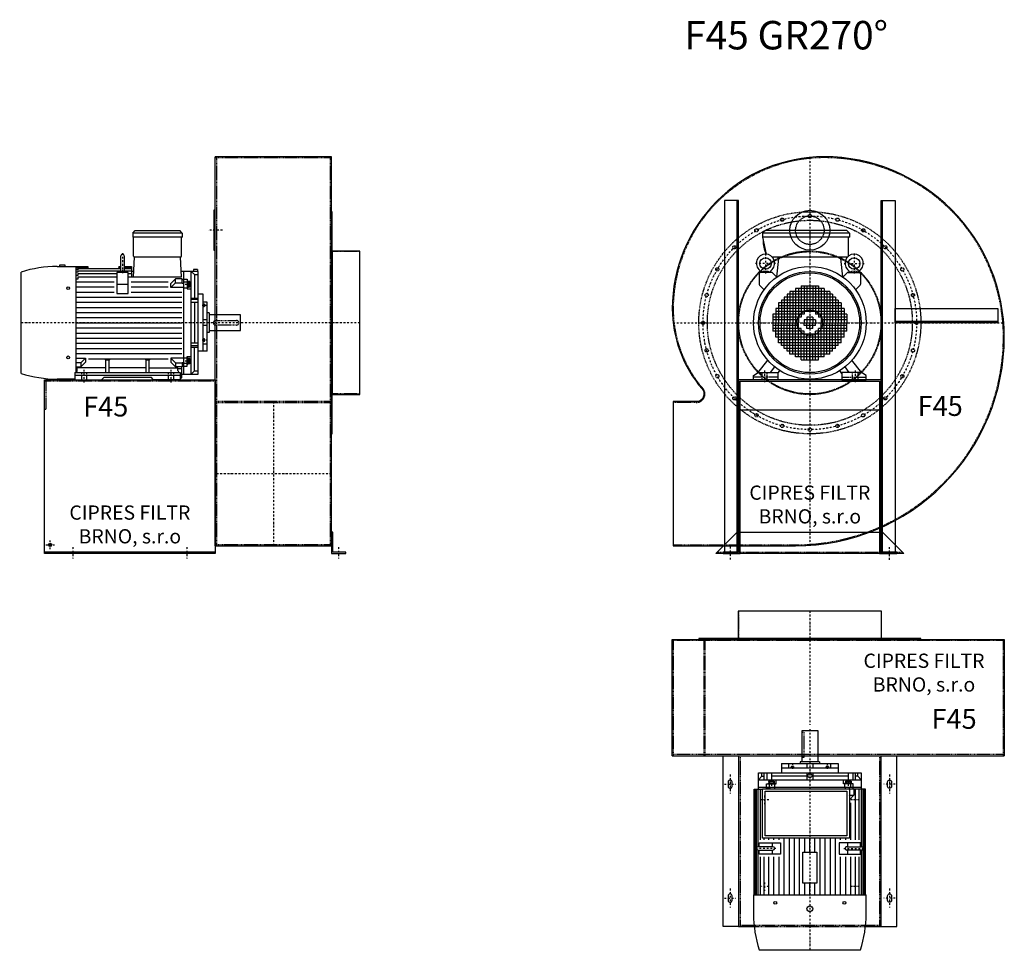
# Model space of a CAD drawing. Units: millimetres. Extents: x 6348 to 13563, y -9955 to 5040.
# Drawn here: x 6348 to 9807, y -9955 to -6683 of the extents above; entities that cross this region are included whole.
import ezdxf

# ---------------------------------------------------------------- set-up
doc = ezdxf.new("R2010")
doc.units = ezdxf.units.MM
doc.linetypes.add('SKRYTÁ2', pattern=[4.7625, 3.175, -1.5875])
doc.linetypes.add('ČERCHOVANÁ2', pattern=[12.7, 6.35, -3.175, 0, -3.175])
for name, color, linetype in [('NEVID', 8, 'SKRYTÁ2'), ('OSY', 3, 'ČERCHOVANÁ2'), ('TEXT', 6, 'Continuous')]:
    doc.layers.add(name, color=color, linetype=linetype)
doc.styles.get("Standard").update_dxf_attribs({"font": 'ARIAL.TTF'})

# ---------------------------------------------------------------- blocks, each defined once
blk = doc.blocks.new('MOTOR 37.0kW LEVÝ BOK')
for p, q in [((-135, 515), (-126, 524)), ((-126, 524), (30, 524)), ((39, 515), (30, 524)), ((39, 515), (-135, 515)), ((-135, 515), (-135, 501)), ((39, 501), (-135, 501)), ((-132, 434), (-132, 498)), ((36, 434), (36, 498)), ((39, 515), (39, 501)), ((-176.6, 383), (-176.6, 435)), ((-164.6, 435), (-164.6, 383)), ((-132.6, 360.9), (-129, 431)), ((33, 431), (-129, 431)), ((36.6, 360.9), (33, 431)), ((-400.7, 398), (-333.2, 398)), ((-372.7, 402), (-392.7, 402)), ((-392.7, 402), (-392.7, 398)), ((-372.7, 398), (-372.7, 402)), ((-333.2, 26.6), (-333.2, 398)), ((-328.2, 396.7), (-333.2, 396.7)), ((-328.2, 391.9), (-333.2, 391.9)), ((-328.2, 386.3), (-333.2, 386.3)), ((-328.2, 398), (-293.2, 398)), ((-328.2, 398), (-328.2, 396.7)), ((-328.2, 394.9), (-292.9, 394.9)), ((-328.2, 394.9), (-328.2, 391.9)), ((-328.2, 390.3), (-176.6, 390.3)), ((-328.2, 390.3), (-328.2, 386.3)), ((-328.2, 382.8), (-176.6, 382.8)), ((-328.2, 382.8), (-328.2, 377.8)), ((-293.2, 398), (-292.5, 390.3)), ((-184.2, 398), (-184.8, 390.3)), ((-184.4, 394.9), (-176.6, 394.9)), ((-184.2, 398), (-176.6, 398)), ((-170.6, 382.6), (-170.6, 382.6)), ((-164.6, 398), (-139.2, 398)), ((-164.6, 394.9), (-139.2, 394.9)), ((-164.6, 390.3), (-139.2, 390.3)), ((-164.6, 382.8), (-139.2, 382.8)), ((-139.2, 398), (-139.2, 360.9)), ((92, 387), (78, 387)), ((78, 387), (78, 380)), ((92, 387), (92, 380)), ((-527, 21.7), (-527, 378.3)), ((-328.2, 377.8), (-333.2, 377.8)), ((-328.2, 365.7), (-333.2, 365.7)), ((-328.2, 352.9), (-333.2, 352.9)), ((-328.2, 372.7), (-190.7, 372.7)), ((-328.2, 372.7), (-328.2, 365.7)), ((-328.2, 360.9), (-190.7, 360.9)), ((-328.2, 360.9), (-328.2, 352.9)), ((-150.7, 377.1), (-190.7, 377.1)), ((-190.7, 377.1), (-190.7, 303)), ((-150.7, 303), (-150.7, 377.1)), ((-150.7, 372.7), (-139.2, 372.7)), ((-150.7, 360.9), (36.6, 360.9)), ((-131.6, 380), (-139.2, 380)), ((-0.6, 338.1), (15.8, 354.5)), ((39, 354.5), (15.8, 354.5)), ((15.8, 340.6), (15.8, 354.5)), ((95, 380), (35.6, 380)), ((39, 339.4), (39, 354.5)), ((39, 351.7), (43, 351.7)), ((43, 380), (43, 20)), ((43, 352.7), (56, 352.7)), ((56, 352.7), (56, 318.7)), ((58, 346.6), (56, 346.6)), ((58, 346.6), (58, 323.1)), ((70, 20), (70, 380)), ((82.5, 369.1), (70, 380)), ((82.5, 369.1), (82.5, 286)), ((82.5, 369.1), (95, 369.1)), ((95, 20), (95, 380)), ((-333.2, 344), (-200.7, 344)), ((-333.2, 326), (-200.7, 326)), ((-150.7, 334), (-190.7, 334)), ((-140.7, 344), (-10.6, 344)), ((-140.7, 326), (-10.6, 326)), ((-0.6, 324.2), (15.8, 340.6)), ((-0.6, 324.2), (-0.6, 338.1)), ((43, 324.2), (-0.6, 324.2)), ((15.8, 340.6), (39, 340.6)), ((39, 339.4), (43, 339.4)), ((56, 342.4), (43, 342.4)), ((43, 323.2), (56, 323.2)), ((58, 323.1), (56, 323.1)), ((56, 318.7), (70, 318.7)), ((65, 344.6), (58, 344.6)), ((65, 325.1), (58, 325.1)), ((64.2, 340.7), (58.8, 340.7)), ((64.2, 329), (58.8, 329)), ((65, 344.6), (65, 325.1)), ((-333.2, 308), (-200.7, 308)), ((-333.2, 290), (38, 290)), ((-190.7, 303), (-150.7, 303)), ((-140.7, 308), (38, 308)), ((70, 286), (95, 286)), ((95, 281.2), (70, 281.2)), ((112, 300), (95, 300)), ((112, 100), (112, 300)), ((-333.2, 272), (38, 272)), ((-333.2, 254), (38, 254)), ((95, 271.7), (70, 271.7)), ((82.5, 271.7), (82.5, 128.3)), ((127, 273), (112, 273)), ((113, 267.4), (112, 267.4)), ((113, 254.9), (112, 254.9)), ((113, 267.4), (113, 254.9)), ((117, 265.4), (113, 265.4)), ((117, 256.9), (113, 256.9)), ((116.2, 263.3), (113.8, 263.3)), ((116.2, 259), (113.8, 259)), ((117, 265.4), (117, 256.9)), ((127, 100), (127, 273)), ((-333.2, 236), (38, 236)), ((-333.2, 218), (38, 218)), ((127, 210), (112, 210)), ((133, 234.5), (127, 234.5)), ((133, 234.5), (133, 165.5)), ((243, 227.5), (133, 227.5)), ((243, 172.5), (243, 227.5)), ((-333.2, 200), (38, 200)), ((-333.2, 182), (38, 182)), ((127, 190), (112, 190)), ((-333.2, 164), (38, 164)), ((-333.2, 146), (38, 146)), ((113, 145.1), (112, 145.1)), ((113, 132.6), (113, 145.1)), ((117, 143.1), (113, 143.1)), ((116.2, 141), (113.8, 141)), ((117, 134.6), (117, 143.1)), ((133, 165.5), (127, 165.5)), ((133, 172.5), (243, 172.5)), ((-333.2, 128), (38, 128)), ((-333.2, 110), (38, 110)), ((95, 128.3), (70, 128.3)), ((95, 118.8), (70, 118.8)), ((70, 114), (95, 114)), ((82.5, 30.9), (82.5, 114)), ((113, 132.6), (112, 132.6)), ((112, 126.6), (127, 126.6)), ((117, 134.6), (113, 134.6)), ((116.2, 136.7), (113.8, 136.7)), ((-333.2, 92), (38, 92)), ((-333.2, 75.8), (-300.4, 75.8)), ((-300.4, 75.8), (-316.7, 59.4)), ((-300.4, 75.8), (-300.4, 61.9)), ((-290.4, 74), (-10.6, 74)), ((-229, 68.3), (-232.5, 71.9)), ((-218, 68.3), (-214.5, 71.9)), ((-88, 68.3), (-91.5, 71.9)), ((-77, 68.3), (-73.5, 71.9)), ((43, 75.8), (-0.6, 75.8)), ((-0.6, 75.8), (15.8, 59.4)), ((-0.6, 75.8), (-0.6, 61.9)), ((43, 76.8), (56, 76.8)), ((56, 47.3), (56, 81.3)), ((56, 81.3), (70, 81.3)), ((58, 76.9), (56, 76.9)), ((58, 53.4), (58, 76.9)), ((65, 74.9), (58, 74.9)), ((64.2, 71), (58.8, 71)), ((65, 55.4), (65, 74.9)), ((112, 100), (95, 100)), ((127, 100), (112, 100)), ((-316.7, 59.4), (-333.2, 59.4)), ((-333.2, 45.5), (-316.7, 45.5)), ((-330, 33), (-330, 41.8)), ((-229, 41.8), (-330, 41.8)), ((-300.4, 61.9), (-316.7, 45.5)), ((-316.7, 59.4), (-316.7, 45.5)), ((-229, 25), (-229, 68.3)), ((-218, 68.3), (-229, 68.3)), ((-218, 25), (-218, 68.3)), ((-88, 41.8), (-218, 41.8)), ((-88, 25), (-88, 68.3)), ((-77, 68.3), (-88, 68.3)), ((-77, 25), (-77, 68.3)), ((-77, 41.8), (24, 41.8)), ((-0.6, 61.9), (15.8, 45.5)), ((15.8, 59.4), (39, 59.4)), ((15.8, 59.4), (15.8, 45.5)), ((39, 45.5), (15.8, 45.5)), ((24, 33), (24, 41.8)), ((37, 38.2), (24, 38.2)), ((37, 7), (37, 45.5)), ((39, 60.6), (39, 45.5)), ((39, 60.6), (43, 60.6)), ((39, 48.3), (43, 48.3)), ((56, 57.6), (43, 57.6)), ((43, 47.3), (56, 47.3)), ((58, 53.4), (56, 53.4)), ((65, 55.4), (58, 55.4)), ((64.2, 59.3), (58.8, 59.3)), ((-338, 2), (-400.7, 2)), ((-338, 25), (-338, 0)), ((-338, 25), (32, 25)), ((32, 15), (-338, 15)), ((-338, 0), (-244.5, 0)), ((-244.5, 0), (-235.5, 9)), ((-235.5, 9), (-70.5, 9)), ((-61.5, 0), (-70.5, 9)), ((32, 0), (-61.5, 0)), ((32, 25), (32, 0)), ((32, 7), (37, 7)), ((37, 20), (95, 20)), ((82.5, 30.9), (70, 20)), ((82.5, 30.9), (95, 30.9))]:
    blk.add_line(p, q)
for centre in [(-362, 321.4), (-362, 78.6)]:
    blk.add_circle(centre, 5)
for centre, radius, start, end in [((-135, 498), 3, 0, 90), ((39, 498), 3, 90, 180), ((39, 498), 3, 90, 180), ((-170.6, 435), 6, 90, 180), ((-170.6, 435), 6, 0, 90), ((-129, 434), 3, 180, 270), ((33, 434), 3, 270, 0), ((-394, -59.2), 457.3, 90.8474, 106.91), ((-170.6, 349.3), 31.9, 60.8863, 119.1137), ((-170.6, 383), 6, 180, 202.644), ((-170.6, 383), 6, 337.356, 0), ((67.8, 344.6), 9.76, 179.9071, 203.3541), ((80.1, 334.9), 22.1, 164.522, 195.478), ((67.8, 325.1), 9.76, 156.6459, 180.0929), ((55.2, 344.6), 9.76, 336.6459, 0.0929), ((42.9, 334.9), 22.1, 344.522, 15.478), ((55.2, 325.1), 9.76, 359.9071, 23.3541), ((116.3, 265.5), 3.3, 180.278, 220.7738), ((116.3, 261.2), 3.25, 138.9482, 221.0518), ((116.3, 256.9), 3.3, 139.2262, 179.722), ((113.7, 265.5), 3.3, 319.2262, 359.722), ((113.7, 261.2), 3.25, 318.9482, 41.0518), ((113.7, 256.9), 3.3, 0.278, 40.7738), ((116.3, 143.1), 3.3, 180.278, 220.7738), ((116.3, 138.8), 3.25, 138.9482, 221.0518), ((113.7, 143.1), 3.3, 319.2262, 359.722), ((113.7, 138.8), 3.25, 318.9482, 41.0518), ((116.3, 134.5), 3.3, 139.2262, 179.722), ((113.7, 134.5), 3.3, 0.278, 40.7738), ((67.8, 74.9), 9.76, 179.9071, 203.3541), ((80.1, 65.1), 22.1, 164.522, 195.478), ((55.2, 74.9), 9.76, 336.6459, 0.0929), ((42.9, 65.1), 22.1, 344.522, 15.478), ((67.8, 55.4), 9.76, 156.6459, 180.0929), ((55.2, 55.4), 9.76, 359.9071, 23.3541), ((-394, 459.2), 457.3, 253.09, 269.1526), ((-338, 33), 8, 270, 0), ((32, 33), 8, 180, 270)]:
    blk.add_arc(centre, radius, start, end)
at = {"layer": 'NEVID'}
for p, q in [((156, 208), (230, 208)), ((230, 192), (156, 192)), ((238, 200), (238, 200)), ((-314.2, 0), (-314.2, 25)), ((-295.8, 0), (-295.8, 25)), ((-9.2, 0), (-9.2, 25)), ((9.2, 0), (9.2, 25))]:
    blk.add_line(p, q, dxfattribs=at)
for centre, start, end in [((156, 200), 90, 270), ((230, 200), 270, 90)]:
    blk.add_arc(centre, 8, start, end, dxfattribs=at)
at = {"layer": 'OSY'}
for p, q in [((-170.6, 445), (-170.6, 373)), ((68.5, 334.9), (46.5, 334.9)), ((127.5, 261.2), (106.5, 261.2)), ((248, 200), (-532, 200)), ((127.5, 138.8), (106.5, 138.8)), ((-305, -10), (-305, 35)), ((0, -10), (0, 35)), ((68.5, 65.1), (46.5, 65.1))]:
    blk.add_line(p, q, dxfattribs=at)
blk = doc.blocks.new('F45 GR270 LEVÝ BOK')
for p, q in [((-100, 583), (-508, 583)), ((-508, -783), (-508, 583)), ((-100, -783), (-100, 583)), ((-508, -783), (-100, -783)), ((-508, -805), (-1108, -805))]:
    blk.add_line(p, q)
for points in [[(-508, 395), (-513, 395), (-513, 255), (-508, 255)], [(-97, 390), (-100, 390), (-100, -390), (-97, -390)], [(0, 252), (-97, 252), (-97, -252), (0, -252)], [(-100, -735), (-100, -810), (-50, -810), (-50, -805), (-95, -805), (-95, -735)]]:
    blk.add_lwpolyline(points, close=True)
blk.add_lwpolyline([(-508, -810), (-1108, -810), (-1108, -200), (-508, -200), (-508, -810)])
blk.add_circle((-1088, -780), 5.5)
at = {"layer": 'NEVID'}
for p, q in [((-508, 580), (-100, 580)), ((-504, 580), (-504, -780)), ((-104, 580), (-104, -780)), ((0, 250), (-100, 250)), ((-508, -205), (-1108, -205)), ((0, -250), (-100, -250)), ((-100, -277), (-508, -277)), ((-508, -280), (-100, -280)), ((-100, -780), (-508, -780))]:
    blk.add_line(p, q, dxfattribs=at)
blk.add_lwpolyline([(-1103, -205), (-1103, -305), (-1108, -305)], dxfattribs=at)
at = {"layer": 'OSY'}
for p, q in [((-483, 325), (-533, 325)), ((0, 0), (-415, 0)), ((-304, -277), (-304, -783)), ((-100, -530), (-508, -530)), ((-1103, -780), (-1073, -780)), ((-1088, -795), (-1088, -765)), ((-1008, -787.5), (-1008, -827.5)), ((-608, -787.5), (-608, -827.5)), ((-75, -787.5), (-75, -827.5))]:
    blk.add_line(p, q, dxfattribs=at)
blk.add_blockref('MOTOR 37.0kW LEVÝ BOK', (-663, -200))
blk.add_text('F45', height=70).set_placement((-972.1, -329.1))
at = {"insert": (-808, -714.6), "char_height": 50, "width": 512.647, "attachment_point": 5}
blk.add_mtext('CIPRES FILTR BRNO, s.r.o', dxfattribs=at)
blk = doc.blocks.new('MOTOR 37.0kW ZADEK')
for p, q in [((-166, 315), (-157, 324)), ((139, 315), (-166, 315)), ((-166, 315), (-166, 301)), ((130, 324), (-157, 324)), ((139, 315), (130, 324)), ((139, 315), (139, 301)), ((139, 301), (-166, 301)), ((-166, 301), (-153.1, 240.9)), ((136, 234.4), (136, 298)), ((132.3, 231), (-132.3, 231)), ((-115.4, 160.9), (-109.4, 226)), ((115.4, 160.9), (109.4, 226)), ((-134.6, 177.1), (-173.5, 177.1)), ((-115.9, 160.5), (-131, 175.7)), ((115.9, 160.5), (131, 175.7)), ((134.6, 177.1), (173.5, 177.1)), ((-178.5, 172.1), (-178.5, 135.9)), ((178.5, 172.1), (178.5, 135.9)), ((-177, 132.4), (-160.5, 115.9)), ((-70, 110), (-70, 0)), ((70, 110), (-70, 110)), ((-60, 110), (-60, 0)), ((-50, 120), (-50, 0)), ((50, 120), (-50, 120)), ((-40, 120), (-40, 0)), ((-30, 130), (-30, 20)), ((-30, 130), (30, 130)), ((-20, 130), (-20, 30)), ((-10, 130), (-10, 40)), ((0, 130), (0, 40)), ((10, 130), (10, 40)), ((20, 130), (20, 30)), ((30, 130), (30, 20)), ((40, 120), (40, 0)), ((50, 120), (50, 0)), ((60, 110), (60, 0)), ((70, 110), (70, 0)), ((177, 132.4), (160.5, 115.9)), ((-110, 70), (-110, 0)), ((110, 70), (-110, 70)), ((-100, 80), (-100, 0)), ((100, 80), (-100, 80)), ((90, 90), (-90, 90)), ((-90, 90), (-90, 0)), ((-80, 100), (-80, 0)), ((80, 100), (-80, 100)), ((80, 100), (80, 0)), ((90, 90), (90, 0)), ((100, 80), (100, 0)), ((110, 70), (110, 0)), ((-120, 50), (-120, 0)), ((120, 50), (-120, 50)), ((120, 40), (-120, 40)), ((110, 60), (-110, 60)), ((120, 50), (120, 0)), ((-130, 30), (-130, -30)), ((-20, 30), (-130, 30)), ((-30, 20), (-130, 20)), ((-40, 10), (-130, 10)), ((-130, 0), (-40, 0)), ((-120, -50), (-120, 0)), ((-110, -70), (-110, 0)), ((-100, -80), (-100, 0)), ((-90, -90), (-90, 0)), ((-80, -100), (-80, 0)), ((-70, -110), (-70, 0)), ((-60, -110), (-60, 0)), ((-50, -120), (-50, 0)), ((-40, -120), (-40, 0)), ((-20, 10), (-20, 0)), ((20, 10), (-20, 10)), ((-20, 0), (20, 0)), ((-20, -10), (-20, 0)), ((-10, 20), (-10, 0)), ((10, 20), (-10, 20)), ((-10, -20), (-10, 0)), ((0, 20), (0, 0)), ((0, -20), (0, 0)), ((10, 20), (10, 0)), ((10, -20), (10, 0)), ((130, 30), (20, 30)), ((20, 10), (20, 0)), ((20, -10), (20, 0)), ((130, 20), (30, 20)), ((130, 10), (40, 10)), ((40, 0), (130, 0)), ((40, -120), (40, 0)), ((50, -120), (50, 0)), ((60, -110), (60, 0)), ((70, -110), (70, 0)), ((80, -100), (80, 0)), ((90, -90), (90, 0)), ((100, -80), (100, 0)), ((110, -70), (110, 0)), ((120, -50), (120, 0)), ((130, 30), (130, 0)), ((130, -30), (130, 0)), ((-40, -10), (-130, -10)), ((-30, -20), (-130, -20)), ((-20, -30), (-130, -30)), ((-30, -130), (-30, -20)), ((20, -10), (-20, -10)), ((-20, -130), (-20, -30)), ((10, -20), (-10, -20)), ((20, -130), (20, -30)), ((130, -30), (20, -30)), ((30, -130), (30, -20)), ((130, -20), (30, -20)), ((130, -10), (40, -10)), ((120, -40), (-120, -40)), ((120, -50), (-120, -50)), ((110, -60), (-110, -60)), ((-10, -130), (-10, -40)), ((0, -130), (0, -40)), ((10, -130), (10, -40)), ((110, -70), (-110, -70)), ((100, -80), (-100, -80)), ((90, -90), (-90, -90)), ((80, -100), (-80, -100)), ((-181.5, -175), (-147.9, -131.7)), ((70, -110), (-70, -110)), ((50, -120), (-50, -120)), ((-30, -130), (30, -130)), ((181.5, -175), (147.9, -131.7)), ((-138.5, -175), (-123.5, -154.7)), ((-112.5, -178), (-104.9, -167.9)), ((112.5, -178), (104.9, -167.9)), ((138.5, -175), (123.5, -154.7)), ((-197.5, -185), (-181.5, -175)), ((-197.5, -200), (-197.5, -185)), ((-112.5, -200), (-197.5, -200)), ((-181.5, -175), (-112.5, -175)), ((-112.5, -175), (-112.5, -200)), ((181.5, -175), (112.5, -175)), ((112.5, -175), (112.5, -200)), ((112.5, -200), (197.5, -200)), ((197.5, -185), (181.5, -175)), ((197.5, -200), (197.5, -185))]:
    blk.add_line(p, q)
for centre, radius in [((-155.5, 208.2), 20), ((155.5, 208.2), 20), ((0, 0), 198), ((0, 0), 180), ((0, 0), 175)]:
    blk.add_circle(centre, radius)
for centre, radius, start, end in [((-58.1, 287.5), 105.7, 178.4092, 205.7803), ((139, 298), 3, 90, 180), ((-155.5, 209), 32, 308.8521, 231.1479), ((-114.4, 226), 5, 0, 90), ((114.4, 226), 5, 90, 180), ((155.5, 209), 32, 308.8521, 231.1479), ((-173.5, 172.1), 5, 90, 180), ((-181.7, 177.2), 9.24, 359.6926, 48.1526), ((-155.5, 143.2), 37.9, 63.3594, 116.6406), ((-129.3, 177.2), 9.24, 131.8474, 180.3074), ((-134.6, 172.1), 5, 45, 90), ((134.6, 172.1), 5, 90, 135), ((129.3, 177.2), 9.24, 359.6926, 48.1526), ((155.5, 143.2), 37.9, 63.3594, 116.6406), ((181.7, 177.2), 9.24, 131.8474, 180.3074), ((173.5, 172.1), 5, 0, 90), ((-173.5, 135.9), 5, 180, 225), ((173.5, 135.9), 5, 315, 0)]:
    blk.add_arc(centre, radius, start, end)
at = {"layer": 'NEVID'}
for p, q in [((-112.5, -191), (-197.5, -191)), ((-168.3, -175), (-168.3, -200)), ((-149.8, -200), (-149.8, -175)), ((112.5, -191), (197.5, -191)), ((149.7, -200), (149.7, -175)), ((168.2, -175), (168.2, -200))]:
    blk.add_line(p, q, dxfattribs=at)
at = {"layer": 'OSY'}
for p, q in [((0, 326), (0, -200)), ((-155.5, 243.2), (-155.5, 173.2)), ((155.5, 243.2), (155.5, 173.2)), ((-120.5, 208.2), (-190.5, 208.2)), ((120.5, 208.2), (190.5, 208.2)), ((-200, 0), (200, 0)), ((-159, -167), (-159, -208)), ((159, -167), (159, -208))]:
    blk.add_line(p, q, dxfattribs=at)
blk = doc.blocks.new('F45 GR270 ZADEK')
blk.add_line((-245, -306), (245, -306))
blk.add_lwpolyline([(50, 583, 0.414214), (-483, 50, 0.179504), (-378.2, -232.4, -0.641408), (-398.7, -277), (-480, -277), (-480, -783), (-50, -783, 0.414214), (683, -50, 0.414214)], format="xyb", close=True)
for points in [[(-250, -805), (-250, 430), (-300, 430), (-300, -805), (-250, -805), (-255, -805), (-255, 430)], [(250, -805), (250, 430), (300, 430), (300, -805), (250, -805), (255, -805), (255, 430)], [(660, 0), (300, 0), (300, 50), (660, 50), (660, 0), (660, 5), (300, 5)]]:
    blk.add_lwpolyline(points)
for points in [[(-245, -205), (245, -205), (245, -810), (305, -810), (305, -805), (250, -805), (250, -200), (-250, -200), (-250, -805), (-305, -805), (-305, -810), (-245, -810)], [(-255, -735), (255, -735), (330, -810), (-330, -810)]]:
    blk.add_lwpolyline(points, close=True)
blk.add_circle((0, 325), 70)
at = {"layer": 'NEVID'}
blk.add_line((-325, -805), (325, -805), dxfattribs=at)
blk.add_lwpolyline([(50, 580, 0.414214), (-480, 50, 0.179504), (-376, -230.4, -0.641408), (-398.7, -280), (-480, -280), (-480, -780), (-50, -780, 0.414214), (680, -50, 0.414214)], format="xyb", close=True, dxfattribs=at)
for centre, radius in [((0, 0), 390), ((0, 375), 5.75), ((0, 0), 360), ((-97.1, 362.2), 5.75), ((0, 325), 50), ((97.1, 362.2), 5.75), ((-187.5, 324.8), 5.75), ((187.5, 324.8), 5.75), ((-265.2, 265.2), 5.75), ((0, 0), 252), ((0, 0), 250), ((265.2, 265.2), 5.75), ((-324.8, 187.5), 5.75), ((324.8, 187.5), 5.75), ((-362.2, 97.1), 5.75), ((362.2, 97.1), 5.75), ((0, 0), 45), ((-375, 0), 5.75), ((375, 0), 5.75), ((-362.2, -97.1), 5.75), ((362.2, -97.1), 5.75), ((-324.8, -187.5), 5.75), ((324.8, -187.5), 5.75), ((-265.2, -265.2), 5.75), ((265.2, -265.2), 5.75), ((-187.5, -324.8), 5.75), ((187.5, -324.8), 5.75), ((-97.1, -362.2), 5.75), ((0, -375), 5.75), ((97.1, -362.2), 5.75)]:
    blk.add_circle(centre, radius, dxfattribs=at)
at = {"layer": 'OSY'}
for p, q in [((0, 580.6), (0, -781.3)), ((-70, 325), (70, 325)), ((-480.1, 0), (681, 0)), ((-280, -786.7), (-280, -830.7)), ((280, -832), (280, -788))]:
    blk.add_line(p, q, dxfattribs=at)
blk.add_circle((0, 0), 375, dxfattribs=at)
blk.add_blockref('MOTOR 37.0kW ZADEK', (0, 0))
blk.add_text('F45', height=70).set_placement((378.5, -327.1))
at = {"insert": (0, -644.6), "char_height": 50, "width": 512.647, "attachment_point": 5}
blk.add_mtext('CIPRES FILTR BRNO, s.r.o', dxfattribs=at)
blk = doc.blocks.new('MOTOR 37.0kW PŮDORYS')
for p, q in [((333.2, 36), (-37, 36)), ((-37, 36), (-37, -4.5)), ((333.2, -357), (333.2, 39)), ((400.7, 39), (333.2, 39)), ((-95, -339), (-95, 21)), ((-95, 21), (-37, 21)), ((-82.5, 10.1), (-95, 10.1)), ((-70, 1.6), (-95, 1.6)), ((-82.5, 10.1), (-70, 21)), ((-82.5, 10.1), (-82.5, 1.6)), ((-70, -339), (-70, 21)), ((-43, 21), (-43, -339)), ((333.2, 32.6), (-37, 32.6)), ((169.4, 28.4), (-37, 28.4)), ((164.6, 22.2), (-37, 22.2)), ((140.7, 14), (-37, 14)), ((140.7, 1.4), (-37, 1.4)), ((164.6, 19.5), (150.7, 19.5)), ((150.7, 19.5), (150.7, -56)), ((164.6, -29.5), (164.6, 22.5)), ((170.6, 22.9), (170.6, 22.9)), ((333.2, 28.4), (171.8, 28.4)), ((176.6, 22.5), (176.6, -29.5)), ((333.2, 22.2), (176.6, 22.2)), ((190.7, 19.5), (176.6, 19.5)), ((190.7, -56), (190.7, 19.5)), ((333.2, 14), (200.7, 14)), ((333.2, 1.4), (200.7, 1.4)), ((527, -337.3), (527, 19.3)), ((-95, -8.4), (-70, -8.4)), ((-95, -23.9), (-70, -23.9)), ((-82.5, -23.9), (-82.5, -149)), ((-65, -14.4), (-65, -33.9)), ((-65, -14.4), (-58, -14.4)), ((-65, -33.9), (-58, -33.9)), ((-64.2, -18.3), (-58.8, -18.3)), ((-64.2, -30), (-58.8, -30)), ((-58, -12.4), (-58, -35.9)), ((-58, -12.4), (-56, -12.4)), ((-43, -6.3), (-56, -6.3)), ((-56, -6.3), (-56, -40.3)), ((-56, -16.6), (-43, -16.6)), ((-39, -7.3), (-43, -7.3)), ((-39, -19.6), (-43, -19.6)), ((-39, -4.5), (-15.8, -4.5)), ((-39, -19.6), (-39, -4.5)), ((-15.8, -18.4), (-39, -18.4)), ((-0.2, -20), (-15.8, -4.5)), ((-15.8, -18.4), (-15.8, -4.5)), ((-14.2, -20), (-15.8, -18.4)), ((140.7, -15), (10.6, -15)), ((140.7, -33), (135, -33)), ((150.7, -26.4), (164.6, -26.4)), ((176.6, -26.4), (190.7, -26.4)), ((333.2, -15), (200.7, -15)), ((333.2, -33), (200.7, -33)), ((-127, -259), (-127, -59)), ((-127, -59), (-112, -59)), ((-112, -259), (-112, -59)), ((-112, -59), (-95, -59)), ((-56, -40.3), (-70, -40.3)), ((-58, -35.9), (-56, -35.9)), ((-43, -35.8), (-56, -35.8)), ((-43, -34.8), (-39, -34.8)), ((140.7, -51), (135, -51)), ((333.2, -69), (135, -69)), ((150.7, -56), (190.7, -56)), ((333.2, -51), (200.7, -51)), ((-127, -86), (-112, -86)), ((-117, -93.6), (-117, -102.1)), ((-117, -93.6), (-113, -93.6)), ((-117, -102.1), (-113, -102.1)), ((-116.2, -95.7), (-113.8, -95.7)), ((-116.2, -100), (-113.8, -100)), ((-113, -91.6), (-113, -104.1)), ((-113, -91.6), (-112, -91.6)), ((333.2, -87), (135, -87)), ((-243, -186.5), (-243, -131.5)), ((-243, -131.5), (-133, -131.5)), ((-133, -124.5), (-133, -193.5)), ((-133, -124.5), (-127, -124.5)), ((-113, -104.1), (-112, -104.1)), ((333.2, -105), (135, -105)), ((333.2, -123), (135, -123)), ((-127, -149), (-112, -149)), ((-127, -169), (-112, -169)), ((-95, -149), (-70, -149)), ((-95, -169), (-70, -169)), ((-82.5, -169), (-82.5, -294.1)), ((184.2, -141), (135, -141)), ((184.2, -159), (135, -159)), ((333.2, -141), (293.2, -141)), ((333.2, -159), (293.2, -159)), ((-133, -186.5), (-243, -186.5)), ((-133, -193.5), (-127, -193.5)), ((184.2, -177), (135, -177)), ((333.2, -195), (135, -195)), ((333.2, -177), (293.2, -177)), ((-112, -232.4), (-127, -232.4)), ((-117, -224.4), (-117, -215.9)), ((-117, -215.9), (-113, -215.9)), ((-117, -224.4), (-113, -224.4)), ((-116.2, -218), (-113.8, -218)), ((-116.2, -222.3), (-113.8, -222.3)), ((-113, -226.4), (-113, -213.9)), ((-113, -213.9), (-112, -213.9)), ((-113, -226.4), (-112, -226.4)), ((333.2, -213), (135, -213)), ((333.2, -231), (135, -231)), ((-127, -259), (-112, -259)), ((-112, -259), (-95, -259)), ((333.2, -249), (135, -249)), ((140.7, -267), (135, -267)), ((150.7, -262), (190.7, -262)), ((150.7, -337.5), (150.7, -262)), ((190.7, -262), (190.7, -337.5)), ((333.2, -267), (200.7, -267)), ((-95, -294.1), (-70, -294.1)), ((-95, -309.6), (-70, -309.6)), ((-56, -277.7), (-70, -277.7)), ((-65, -303.6), (-65, -284.1)), ((-65, -284.1), (-58, -284.1)), ((-65, -303.6), (-58, -303.6)), ((-64.2, -288), (-58.8, -288)), ((-64.2, -299.7), (-58.8, -299.7)), ((-58, -305.6), (-58, -282.1)), ((-58, -282.1), (-56, -282.1)), ((-58, -305.6), (-56, -305.6)), ((-56, -311.7), (-56, -277.7)), ((-43, -282.2), (-56, -282.2)), ((-56, -301.4), (-43, -301.4)), ((-43, -283.2), (-39, -283.2)), ((-39, -298.4), (-43, -298.4)), ((-39, -310.7), (-43, -310.7)), ((-39, -298.4), (-39, -313.5)), ((140.7, -285), (135, -285)), ((140.7, -303), (135, -303)), ((150.7, -291.6), (164.6, -291.6)), ((164.6, -288.5), (164.6, -340.5)), ((176.6, -340.5), (176.6, -288.5)), ((176.6, -291.6), (190.7, -291.6)), ((333.2, -285), (200.7, -285)), ((333.2, -303), (200.7, -303)), ((-70, -319.6), (-95, -319.6)), ((-82.5, -328.1), (-95, -328.1)), ((-37, -339), (-95, -339)), ((-82.5, -328.1), (-82.5, -319.6)), ((-82.5, -328.1), (-70, -339)), ((-43, -311.7), (-56, -311.7)), ((-37, -354), (-37, -325)), ((140.7, -332), (-37, -332)), ((164.6, -340.2), (-37, -340.2)), ((140.7, -319.4), (135, -319.4)), ((164.6, -337.5), (150.7, -337.5)), ((170.6, -340.9), (170.6, -340.9)), ((190.7, -337.5), (176.6, -337.5)), ((333.2, -340.2), (176.6, -340.2)), ((333.2, -319.4), (200.7, -319.4)), ((333.2, -332), (200.7, -332)), ((169.4, -346.4), (-37, -346.4)), ((333.2, -350.6), (-37, -350.6)), ((333.2, -354), (-37, -354)), ((333.2, -346.4), (171.8, -346.4)), ((333.2, -357), (400.7, -357))]:
    blk.add_line(p, q)
for points in [[(-39, -20), (135, -20), (135, -325), (-39, -325), (-39, -20)], [(-30, -29), (126, -29), (126, -316), (-30, -316), (-30, -29)], [(184.2, -134), (293.2, -134), (293.2, -184), (184.2, -184), (184.2, -134)]]:
    blk.add_lwpolyline(points)
for centre, radius in [((362, -37.6), 5), ((-85, -159), 7), ((382.7, -159), 10), ((362, -280.4), 5)]:
    blk.add_circle(centre, radius)
for centre, radius, start, end in [((394, -418.2), 457.3, 73.09, 89.1526), ((170.6, 22.5), 6, 90, 180), ((170.6, 22.5), 6, 0, 90), ((-55.2, -14.4), 9.76, 179.9071, 203.3541), ((-42.9, -24.1), 22.1, 164.522, 195.478), ((-55.2, -33.9), 9.76, 156.6459, 180.0929), ((-67.8, -14.4), 9.76, 336.6459, 0.0929), ((-80.1, -24.1), 22.1, 344.522, 15.478), ((-67.8, -33.9), 9.76, 359.9071, 23.3541), ((170.6, -29.5), 6, 180, 270), ((170.6, -29.5), 6, 270, 0), ((-113.7, -93.5), 3.3, 180.278, 220.7738), ((-113.7, -97.8), 3.25, 138.9482, 221.0518), ((-113.7, -102.1), 3.3, 139.2262, 179.722), ((-116.3, -93.5), 3.3, 319.2262, 359.722), ((-116.3, -97.8), 3.25, 318.9482, 41.0518), ((-116.3, -102.1), 3.3, 0.278, 40.7738), ((-113.7, -215.9), 3.3, 180.278, 220.7738), ((-113.7, -220.2), 3.25, 138.9482, 221.0518), ((-113.7, -224.5), 3.3, 139.2262, 179.722), ((-116.3, -215.9), 3.3, 319.2262, 359.722), ((-116.3, -220.2), 3.25, 318.9482, 41.0518), ((-116.3, -224.5), 3.3, 0.278, 40.7738), ((-55.2, -284.1), 9.76, 179.9071, 203.3541), ((-42.9, -293.9), 22.1, 164.522, 195.478), ((-55.2, -303.6), 9.76, 156.6459, 180.0929), ((-67.8, -284.1), 9.76, 336.6459, 0.0929), ((-80.1, -293.9), 22.1, 344.522, 15.478), ((-67.8, -303.6), 9.76, 359.9071, 23.3541), ((170.6, -288.5), 6, 90, 180), ((170.6, -288.5), 6, 0, 90), ((170.6, -340.5), 6, 180, 270), ((170.6, -340.5), 6, 270, 0), ((394, 100.2), 457.3, 270.8474, 286.91)]:
    blk.add_arc(centre, radius, start, end)
at = {"layer": 'NEVID'}
for p, q in [((-238, -186.5), (-238, -180.5)), ((-238, -180.5), (-148, -180.5)), ((-148, -180.5), (-148, -186.5))]:
    blk.add_line(p, q, dxfattribs=at)
at = {"layer": 'OSY'}
for p, q in [((-15, 0), (15, 0)), ((0, 15), (0, -15)), ((170.6, -39.5), (170.6, 32.5)), ((290, 0), (320, 0)), ((305, 15), (305, -15)), ((-68.5, -24.1), (-46.5, -24.1)), ((-127.5, -97.8), (-106.5, -97.8)), ((-248, -159), (532, -159)), ((-127.5, -220.2), (-106.5, -220.2)), ((-68.5, -293.9), (-46.5, -293.9)), ((0, -303), (0, -333)), ((170.6, -278.5), (170.6, -350.5)), ((305, -303), (305, -333)), ((-15, -318), (15, -318)), ((290, -318), (320, -318))]:
    blk.add_line(p, q, dxfattribs=at)
blk = doc.blocks.new('F45 GR270 PŮDORYS')
for p, q in [((-483, -508), (-483, -100)), ((-483, -100), (683, -100)), ((683, -100), (683, -508)), ((-483, -508), (683, -508)), ((-305, -1108), (-305, -508)), ((-250, -508), (-250, -1108)), ((250, -1108), (250, -508)), ((305, -1108), (305, -508)), ((-250, -1108), (-305, -1108)), ((-250, -1108), (-195.2, -1108)), ((195.2, -1108), (250, -1108)), ((250, -1108), (305, -1108))]:
    blk.add_line(p, q)
for points in [[(-252, 0), (-252, -97), (252, -97), (252, 0)], [(-390, -97), (-390, -100), (390, -100), (390, -97)]]:
    blk.add_lwpolyline(points, close=True)
for points in [[(-273, -600, 0.414214), (-280, -593, 0.414214), (-287, -600), (-287, -616, 0.414214), (-280, -623, 0.414214), (-273, -616)], [(273, -600, -0.414214), (280, -593, -0.414214), (287, -600), (287, -616, -0.414214), (280, -623, -0.414214), (273, -616)], [(-273, -1000, 0.414214), (-280, -993, 0.414214), (-287, -1000), (-287, -1016, 0.414214), (-280, -1023, 0.414214), (-273, -1016)], [(273, -1000, -0.414214), (280, -993, -0.414214), (287, -1000), (287, -1016, -0.414214), (280, -1023, -0.414214), (273, -1016)]]:
    blk.add_lwpolyline(points, format="xyb", close=True)
at = {"layer": 'NEVID'}
for p, q in [((-250, 0), (-250, -100)), ((250, 0), (250, -100)), ((-480, -100), (-480, -508)), ((-371.7, -508), (-371.7, -100)), ((-368.7, -100), (-368.7, -508)), ((680, -508), (680, -100)), ((680, -104), (-480, -104)), ((680, -504), (-480, -504)), ((-245, -508), (-245, -1108)), ((245, -508), (245, -1108)), ((-245, -1103), (245, -1103)), ((-195.2, -1108), (195.2, -1108))]:
    blk.add_line(p, q, dxfattribs=at)
at = {"layer": 'OSY'}
for p, q in [((0, 0), (0, -400)), ((-280, -574.6), (-280, -641.4)), ((280, -574.6), (280, -641.4)), ((-300, -608), (-260, -608)), ((300, -608), (260, -608)), ((-280, -974.6), (-280, -1041.4)), ((280, -974.6), (280, -1041.4)), ((-300, -1008), (-260, -1008)), ((300, -1008), (260, -1008))]:
    blk.add_line(p, q, dxfattribs=at)
at = {"rotation": 270}
blk.add_blockref('MOTOR 37.0kW PŮDORYS', (159, -663), dxfattribs=at)
blk.add_text('F45', height=70).set_placement((427.2, -413.7))
at = {"insert": (400.9, -222.8), "char_height": 50, "width": 512.647, "attachment_point": 5}
blk.add_mtext('CIPRES FILTR BRNO, s.r.o', dxfattribs=at)

msp = doc.modelspace()

# ---------------------------------------------------------------- block references
for name, p in [('F45 GR270 LEVÝ BOK', (7543.4, -7747.8)), ('F45 GR270 ZADEK', (9123.6, -7747.8)), ('F45 GR270 PŮDORYS', (9123.6, -8760))]:
    msp.add_blockref(name, p)

# ---------------------------------------------------------------- texts
at = {"layer": 'TEXT'}
msp.add_text('F45 GR270%%D', height=100, dxfattribs=at).set_placement((8682.6, -6787.8))

doc.saveas('drawing.dxf')
